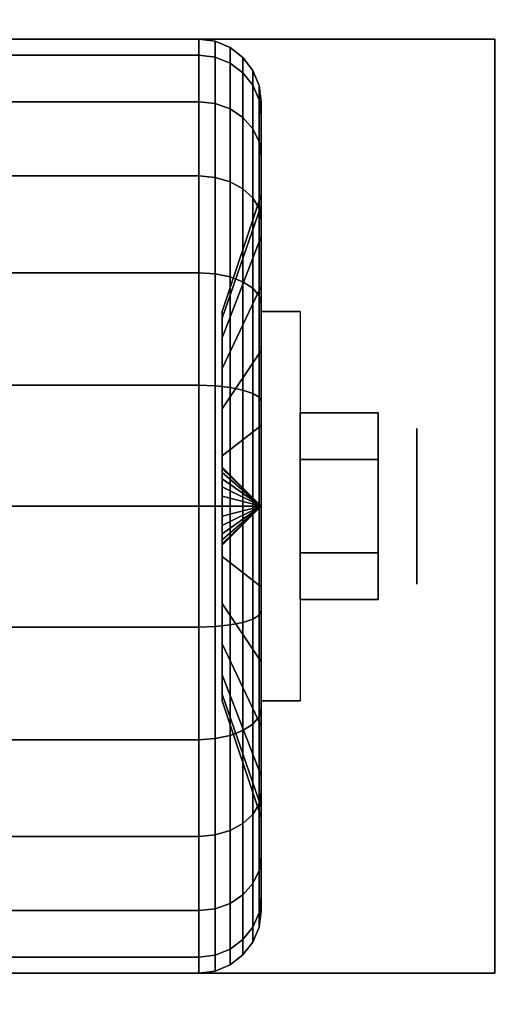
# Model space of a CAD drawing. Extents: x -60 to 60, y -44 to 44.
# Drawn here: x 57 to 58, y 10 to 12 of the extents above; entities that cross this region are included whole.
import ezdxf

# ---------------------------------------------------------------- set-up
doc = ezdxf.new("R2010")
doc.units = 0
for name, color, linetype in [('3D', 254, 'CONTINUOUS'), ('3D-BLACK', 250, 'CONTINUOUS'), ('3D-CHROME', 254, 'CONTINUOUS'), ('3D-COLDROLL', 252, 'CONTINUOUS'), ('3D-FLAT', 7, 'CONTINUOUS'), ('3D-NON', 43, 'CONTINUOUS')]:
    doc.layers.add(name, color=color, linetype=linetype)

msp = doc.modelspace()

# ---------------------------------------------------------------- linework, layer by layer
at = {"layer": '3D', "extrusion": (-1, 0, 0)}
msp.add_circle((-11, 1.125, -57.8875), 0.1875, dxfattribs=at)
at = {"layer": '3D', "extrusion": (1, 0, 0)}
msp.add_arc((11, 1.125, 57.5125), 0.4688, 180, 0, dxfattribs=at)
at = {"layer": '3D'}
for points in [[(57.5125, 11, 1.125), (57.4188, 11.0938, 1.125), (57.4188, 11.0906, 1.1007), (57.5125, 11, 1.125)], [(57.5125, 11, 1.125), (57.4188, 11.0906, 1.1493), (57.4188, 11.0938, 1.125), (57.5125, 11, 1.125)], [(57.5125, 11, 1.125), (57.4188, 11.0906, 1.1007), (57.4188, 11.0812, 1.0781), (57.5125, 11, 1.125)], [(57.5125, 11, 1.125), (57.4188, 11.0812, 1.1719), (57.4188, 11.0906, 1.1493), (57.5125, 11, 1.125)], [(57.5125, 11, 1.125), (57.4188, 11.0812, 1.0781), (57.4188, 11.0663, 1.0587), (57.5125, 11, 1.125)], [(57.5125, 11, 1.125), (57.4188, 11.0663, 1.1913), (57.4188, 11.0812, 1.1719), (57.5125, 11, 1.125)], [(57.5125, 11, 1.125), (57.4188, 11.0663, 1.0587), (57.4188, 11.0469, 1.0438), (57.5125, 11, 1.125)], [(57.5125, 11, 1.125), (57.4188, 11.0469, 1.2062), (57.4188, 11.0663, 1.1913), (57.5125, 11, 1.125)], [(57.5125, 11, 1.125), (57.4188, 11.0469, 1.0438), (57.4188, 11.0243, 1.0344), (57.5125, 11, 1.125)], [(57.5125, 11, 1.125), (57.4188, 11.0243, 1.2156), (57.4188, 11.0469, 1.2062), (57.5125, 11, 1.125)], [(57.5125, 11, 1.125), (57.4188, 11.0243, 1.0344), (57.4188, 11, 1.0312), (57.5125, 11, 1.125)], [(57.5125, 11, 1.125), (57.4188, 11, 1.2188), (57.4188, 11.0243, 1.2156), (57.5125, 11, 1.125)], [(57.5125, 11, 1.125), (57.4188, 10.9094, 1.1007), (57.4188, 10.9062, 1.125), (57.5125, 11, 1.125)], [(57.5125, 11, 1.125), (57.4188, 10.9188, 1.0781), (57.4188, 10.9094, 1.1007), (57.5125, 11, 1.125)], [(57.5125, 11, 1.125), (57.4188, 10.9337, 1.0587), (57.4188, 10.9188, 1.0781), (57.5125, 11, 1.125)], [(57.5125, 11, 1.125), (57.4188, 10.9531, 1.0438), (57.4188, 10.9337, 1.0587), (57.5125, 11, 1.125)], [(57.5125, 11, 1.125), (57.4188, 10.9757, 1.0344), (57.4188, 10.9531, 1.0438), (57.5125, 11, 1.125)], [(57.5125, 11, 1.125), (57.4188, 11, 1.0312), (57.4188, 10.9757, 1.0344), (57.5125, 11, 1.125)], [(57.5125, 11, 1.125), (57.4188, 10.9757, 1.2156), (57.4188, 11, 1.2188), (57.5125, 11, 1.125)], [(57.5125, 11, 1.125), (57.4188, 10.9531, 1.2062), (57.4188, 10.9757, 1.2156), (57.5125, 11, 1.125)], [(57.5125, 11, 1.125), (57.4188, 10.9337, 1.1913), (57.4188, 10.9531, 1.2062), (57.5125, 11, 1.125)], [(57.5125, 11, 1.125), (57.4188, 10.9188, 1.1719), (57.4188, 10.9337, 1.1913), (57.5125, 11, 1.125)], [(57.5125, 11, 1.125), (57.4188, 10.9094, 1.1493), (57.4188, 10.9188, 1.1719), (57.5125, 11, 1.125)], [(57.5125, 11, 1.125), (57.4188, 10.9062, 1.125), (57.4188, 10.9094, 1.1493), (57.5125, 11, 1.125)]]:
    msp.add_3dface(points, dxfattribs=at)
at = {"layer": '3D-BLACK'}
for points in [[(57.3625, 12.125, 1.125), (56.5375, 12.125, 1.125), (56.5375, 12.0867, 0.8338), (57.3625, 12.0867, 0.8338)], [(57.3625, 12.0867, 1.4162), (56.5375, 12.0867, 1.4162), (56.5375, 12.125, 1.125), (57.3625, 12.125, 1.125)], [(57.4013, 12.1199, 1.125), (57.3625, 12.125, 1.125), (57.3625, 12.0867, 0.8338), (57.4013, 12.0817, 0.8352)], [(57.4013, 12.0817, 1.4148), (57.3625, 12.0867, 1.4162), (57.3625, 12.125, 1.125), (57.4013, 12.1199, 1.125)], [(57.4375, 12.1049, 1.125), (57.4013, 12.1199, 1.125), (57.4013, 12.0817, 0.8352), (57.4375, 12.0673, 0.839)], [(57.4375, 12.0673, 1.411), (57.4013, 12.0817, 1.4148), (57.4013, 12.1199, 1.125), (57.4375, 12.1049, 1.125)], [(57.4686, 12.0811, 1.125), (57.4375, 12.1049, 1.125), (57.4375, 12.0673, 0.839), (57.4686, 12.0442, 0.8452)], [(57.4686, 12.0442, 1.4048), (57.4375, 12.0673, 1.411), (57.4375, 12.1049, 1.125), (57.4686, 12.0811, 1.125)], [(57.3625, 12.0867, 0.8338), (56.5375, 12.0867, 0.8338), (56.5375, 11.9743, 0.5625), (57.3625, 11.9743, 0.5625)], [(57.3625, 11.9743, 1.6875), (56.5375, 11.9743, 1.6875), (56.5375, 12.0867, 1.4162), (57.3625, 12.0867, 1.4162)], [(57.4013, 12.0817, 0.8352), (57.3625, 12.0867, 0.8338), (57.3625, 11.9743, 0.5625), (57.4013, 11.9699, 0.5651)], [(57.4013, 11.9699, 1.6849), (57.3625, 11.9743, 1.6875), (57.3625, 12.0867, 1.4162), (57.4013, 12.0817, 1.4148)], [(57.4375, 12.0673, 0.839), (57.4013, 12.0817, 0.8352), (57.4013, 11.9699, 0.5651), (57.4375, 11.9569, 0.5725)], [(57.4375, 11.9569, 1.6775), (57.4013, 11.9699, 1.6849), (57.4013, 12.0817, 1.4148), (57.4375, 12.0673, 1.411)], [(57.4924, 12.05, 1.125), (57.4686, 12.0811, 1.125), (57.4686, 12.0442, 0.8452), (57.4924, 12.0142, 0.8532)], [(57.4924, 12.0142, 1.3968), (57.4686, 12.0442, 1.4048), (57.4686, 12.0811, 1.125), (57.4924, 12.05, 1.125)], [(57.4686, 12.0442, 0.8452), (57.4375, 12.0673, 0.839), (57.4375, 11.9569, 0.5725), (57.4686, 11.9362, 0.5845)], [(57.4686, 11.9362, 1.6655), (57.4375, 11.9569, 1.6775), (57.4375, 12.0673, 1.411), (57.4686, 12.0442, 1.4048)], [(57.5074, 12.0138, 1.125), (57.4924, 12.05, 1.125), (57.4924, 12.0142, 0.8532), (57.5074, 11.9793, 0.8626)], [(57.5074, 11.9793, 1.3874), (57.4924, 12.0142, 1.3968), (57.4924, 12.05, 1.125), (57.5074, 12.0138, 1.125)], [(57.4924, 12.0142, 0.8532), (57.4686, 12.0442, 0.8452), (57.4686, 11.9362, 0.5845), (57.4924, 11.9093, 0.6)], [(57.4924, 11.9093, 1.65), (57.4686, 11.9362, 1.6655), (57.4686, 12.0442, 1.4048), (57.4924, 12.0142, 1.3968)], [(57.5074, 11.9793, 0.8626), (57.4924, 12.0142, 0.8532), (57.4924, 11.9093, 0.6), (57.5074, 11.878, 0.6181)], [(57.5074, 11.878, 1.6319), (57.4924, 11.9093, 1.65), (57.4924, 12.0142, 1.3968), (57.5074, 11.9793, 1.3874)], [(57.5125, 11.975, 1.125), (57.5074, 12.0138, 1.125), (57.5074, 11.9793, 0.8626), (57.5125, 11.9418, 0.8727)], [(57.5125, 11.9418, 1.3773), (57.5074, 11.9793, 1.3874), (57.5074, 12.0138, 1.125), (57.5125, 11.975, 1.125)], [(57.5125, 11.9418, 0.8727), (57.5074, 11.9793, 0.8626), (57.5074, 11.878, 0.6181), (57.5125, 11.8444, 0.6375)], [(57.5125, 11.8444, 1.6125), (57.5074, 11.878, 1.6319), (57.5074, 11.9793, 1.3874), (57.5125, 11.9418, 1.3773)], [(57.3625, 11.9743, 0.5625), (56.5375, 11.9743, 0.5625), (56.5375, 11.7955, 0.3295), (57.3625, 11.7955, 0.3295)], [(57.3625, 11.7955, 1.9205), (56.5375, 11.7955, 1.9205), (56.5375, 11.9743, 1.6875), (57.3625, 11.9743, 1.6875)], [(57.4013, 11.9699, 0.5651), (57.3625, 11.9743, 0.5625), (57.3625, 11.7955, 0.3295), (57.4013, 11.7919, 0.3331)], [(57.4013, 11.7919, 1.9169), (57.3625, 11.7955, 1.9205), (57.3625, 11.9743, 1.6875), (57.4013, 11.9699, 1.6849)], [(57.4375, 11.9569, 0.5725), (57.4013, 11.9699, 0.5651), (57.4013, 11.7919, 0.3331), (57.4375, 11.7813, 0.3437)], [(57.4375, 11.7813, 1.9063), (57.4013, 11.7919, 1.9169), (57.4013, 11.9699, 1.6849), (57.4375, 11.9569, 1.6775)], [(57.4686, 11.9362, 0.5845), (57.4375, 11.9569, 0.5725), (57.4375, 11.7813, 0.3437), (57.4686, 11.7644, 0.3606)], [(57.4686, 11.7644, 1.8894), (57.4375, 11.7813, 1.9063), (57.4375, 11.9569, 1.6775), (57.4686, 11.9362, 1.6655)], [(57.5125, 11.75, 1.125), (57.5125, 11.975, 1.125), (57.5125, 11.9418, 0.8727), (57.5125, 11.7244, 0.9309)], [(57.5125, 11.7244, 1.3191), (57.5125, 11.9418, 1.3773), (57.5125, 11.975, 1.125), (57.5125, 11.75, 1.125)], [(57.4924, 11.9093, 0.6), (57.4686, 11.9362, 0.5845), (57.4686, 11.7644, 0.3606), (57.4924, 11.7425, 0.3825)], [(57.4924, 11.7425, 1.8675), (57.4686, 11.7644, 1.8894), (57.4686, 11.9362, 1.6655), (57.4924, 11.9093, 1.65)], [(57.5125, 11.7244, 0.9309), (57.5125, 11.9418, 0.8727), (57.5125, 11.8444, 0.6375), (57.5125, 11.6495, 0.75)], [(57.5125, 11.6495, 1.5), (57.5125, 11.8444, 1.6125), (57.5125, 11.9418, 1.3773), (57.5125, 11.7244, 1.3191)], [(57.5074, 11.878, 0.6181), (57.4924, 11.9093, 0.6), (57.4924, 11.7425, 0.3825), (57.5074, 11.7169, 0.4081)], [(57.5074, 11.7169, 1.8419), (57.4924, 11.7425, 1.8675), (57.4924, 11.9093, 1.65), (57.5074, 11.878, 1.6319)], [(57.5125, 11.8444, 0.6375), (57.5074, 11.878, 0.6181), (57.5074, 11.7169, 0.4081), (57.5125, 11.6894, 0.4356)], [(57.5125, 11.6894, 1.8144), (57.5074, 11.7169, 1.8419), (57.5074, 11.878, 1.6319), (57.5125, 11.8444, 1.6125)], [(57.5125, 11.6495, 0.75), (57.5125, 11.8444, 0.6375), (57.5125, 11.6894, 0.4356), (57.5125, 11.5303, 0.5947)], [(57.5125, 11.5303, 1.6553), (57.5125, 11.6894, 1.8144), (57.5125, 11.8444, 1.6125), (57.5125, 11.6495, 1.5)], [(57.3625, 11.7955, 0.3295), (56.5375, 11.7955, 0.3295), (56.5375, 11.5625, 0.1507), (57.3625, 11.5625, 0.1507)], [(57.3625, 11.5625, 2.0993), (56.5375, 11.5625, 2.0993), (56.5375, 11.7955, 1.9205), (57.3625, 11.7955, 1.9205)], [(57.4013, 11.7919, 0.3331), (57.3625, 11.7955, 0.3295), (57.3625, 11.5625, 0.1507), (57.4013, 11.5599, 0.1551)], [(57.4013, 11.5599, 2.0949), (57.3625, 11.5625, 2.0993), (57.3625, 11.7955, 1.9205), (57.4013, 11.7919, 1.9169)], [(57.4375, 11.7813, 0.3437), (57.4013, 11.7919, 0.3331), (57.4013, 11.5599, 0.1551), (57.4375, 11.5525, 0.1681)], [(57.4375, 11.5525, 2.0819), (57.4013, 11.5599, 2.0949), (57.4013, 11.7919, 1.9169), (57.4375, 11.7813, 1.9063)], [(57.4686, 11.7644, 0.3606), (57.4375, 11.7813, 0.3437), (57.4375, 11.5525, 0.1681), (57.4686, 11.5405, 0.1888)], [(57.4686, 11.5405, 2.0612), (57.4375, 11.5525, 2.0819), (57.4375, 11.7813, 1.9063), (57.4686, 11.7644, 1.8894)], [(57.4188, 11.4688, 1.125), (57.5125, 11.75, 1.125), (57.5125, 11.7244, 0.9309), (57.4188, 11.4528, 1.0037)], [(57.4188, 11.4528, 1.2463), (57.5125, 11.7244, 1.3191), (57.5125, 11.75, 1.125), (57.4188, 11.4688, 1.125)], [(57.4924, 11.7425, 0.3825), (57.4686, 11.7644, 0.3606), (57.4686, 11.5405, 0.1888), (57.4924, 11.525, 0.2157)], [(57.4924, 11.525, 2.0343), (57.4686, 11.5405, 2.0612), (57.4686, 11.7644, 1.8894), (57.4924, 11.7425, 1.8675)], [(57.5074, 11.7169, 0.4081), (57.4924, 11.7425, 0.3825), (57.4924, 11.525, 0.2157), (57.5074, 11.5069, 0.247)], [(57.5074, 11.5069, 2.003), (57.4924, 11.525, 2.0343), (57.4924, 11.7425, 1.8675), (57.5074, 11.7169, 1.8419)], [(57.4188, 11.4528, 1.0037), (57.5125, 11.7244, 0.9309), (57.5125, 11.6495, 0.75), (57.4188, 11.4059, 0.8906)], [(57.4188, 11.4059, 1.3594), (57.5125, 11.6495, 1.5), (57.5125, 11.7244, 1.3191), (57.4188, 11.4528, 1.2463)], [(57.5125, 11.6894, 0.4356), (57.5074, 11.7169, 0.4081), (57.5074, 11.5069, 0.247), (57.5125, 11.4875, 0.2806)], [(57.5125, 11.4875, 1.9694), (57.5074, 11.5069, 2.003), (57.5074, 11.7169, 1.8419), (57.5125, 11.6894, 1.8144)], [(57.5125, 11.5303, 0.5947), (57.5125, 11.6894, 0.4356), (57.5125, 11.4875, 0.2806), (57.5125, 11.375, 0.4755)], [(57.5125, 11.375, 1.7745), (57.5125, 11.4875, 1.9694), (57.5125, 11.6894, 1.8144), (57.5125, 11.5303, 1.6553)], [(57.4188, 11.4059, 0.8906), (57.5125, 11.6495, 0.75), (57.5125, 11.5303, 0.5947), (57.4188, 11.3315, 0.7935)], [(57.4188, 11.3315, 1.4565), (57.5125, 11.5303, 1.6553), (57.5125, 11.6495, 1.5), (57.4188, 11.4059, 1.3594)], [(57.3625, 11.5625, 0.1507), (56.5375, 11.5625, 0.1507), (56.5375, 11.2912, 0.0383), (57.3625, 11.2912, 0.0383)], [(57.3625, 11.2912, 2.2117), (56.5375, 11.2912, 2.2117), (56.5375, 11.5625, 2.0993), (57.3625, 11.5625, 2.0993)], [(57.4013, 11.5599, 0.1551), (57.3625, 11.5625, 0.1507), (57.3625, 11.2912, 0.0383), (57.4013, 11.2898, 0.0433)], [(57.4013, 11.2898, 2.2067), (57.3625, 11.2912, 2.2117), (57.3625, 11.5625, 2.0993), (57.4013, 11.5599, 2.0949)], [(57.4375, 11.5525, 0.1681), (57.4013, 11.5599, 0.1551), (57.4013, 11.2898, 0.0433), (57.4375, 11.286, 0.0577)], [(57.4375, 11.286, 2.1923), (57.4013, 11.2898, 2.2067), (57.4013, 11.5599, 2.0949), (57.4375, 11.5525, 2.0819)], [(57.4686, 11.5405, 0.1888), (57.4375, 11.5525, 0.1681), (57.4375, 11.286, 0.0577), (57.4686, 11.2798, 0.0808)], [(57.4686, 11.2798, 2.1692), (57.4375, 11.286, 2.1923), (57.4375, 11.5525, 2.0819), (57.4686, 11.5405, 2.0612)], [(57.4188, 11.3315, 0.7935), (57.5125, 11.5303, 0.5947), (57.5125, 11.375, 0.4755), (57.4188, 11.2344, 0.7191)], [(57.4188, 11.2344, 1.5309), (57.5125, 11.375, 1.7745), (57.5125, 11.5303, 1.6553), (57.4188, 11.3315, 1.4565)], [(57.4924, 11.525, 0.2157), (57.4686, 11.5405, 0.1888), (57.4686, 11.2798, 0.0808), (57.4924, 11.2718, 0.1108)], [(57.4924, 11.2718, 2.1392), (57.4686, 11.2798, 2.1692), (57.4686, 11.5405, 2.0612), (57.4924, 11.525, 2.0343)], [(57.5074, 11.5069, 0.247), (57.4924, 11.525, 0.2157), (57.4924, 11.2718, 0.1108), (57.5074, 11.2624, 0.1457)], [(57.5074, 11.2624, 2.1043), (57.4924, 11.2718, 2.1392), (57.4924, 11.525, 2.0343), (57.5074, 11.5069, 2.003)], [(57.5125, 11.4875, 0.2806), (57.5074, 11.5069, 0.247), (57.5074, 11.2624, 0.1457), (57.5125, 11.2523, 0.1832)], [(57.5125, 11.2523, 2.0668), (57.5074, 11.2624, 2.1043), (57.5074, 11.5069, 2.003), (57.5125, 11.4875, 1.9694)], [(57.5125, 11.375, 0.4755), (57.5125, 11.4875, 0.2806), (57.5125, 11.2523, 0.1832), (57.5125, 11.1941, 0.4006)], [(57.5125, 11.1941, 1.8494), (57.5125, 11.2523, 2.0668), (57.5125, 11.4875, 1.9694), (57.5125, 11.375, 1.7745)], [(57.4188, 11.2344, 0.7191), (57.5125, 11.375, 0.4755), (57.5125, 11.1941, 0.4006), (57.4188, 11.1213, 0.6722)], [(57.4188, 11.1213, 1.5778), (57.5125, 11.1941, 1.8494), (57.5125, 11.375, 1.7745), (57.4188, 11.2344, 1.5309)], [(57.3625, 11.2912, 0.0383), (56.5375, 11.2912, 0.0383), (56.5375, 11), (57.3625, 11)], [(57.3625, 11, 2.25), (56.5375, 11, 2.25), (56.5375, 11.2912, 2.2117), (57.3625, 11.2912, 2.2117)], [(57.4013, 11.2898, 0.0433), (57.3625, 11.2912, 0.0383), (57.3625, 11), (57.4013, 11, 0.0051)], [(57.4013, 11, 2.2449), (57.3625, 11, 2.25), (57.3625, 11.2912, 2.2117), (57.4013, 11.2898, 2.2067)], [(57.4375, 11.286, 0.0577), (57.4013, 11.2898, 0.0433), (57.4013, 11, 0.0051), (57.4375, 11, 0.0201)], [(57.4375, 11, 2.2299), (57.4013, 11, 2.2449), (57.4013, 11.2898, 2.2067), (57.4375, 11.286, 2.1923)], [(57.4686, 11.2798, 0.0808), (57.4375, 11.286, 0.0577), (57.4375, 11, 0.0201), (57.4686, 11, 0.0439)], [(57.4686, 11, 2.2061), (57.4375, 11, 2.2299), (57.4375, 11.286, 2.1923), (57.4686, 11.2798, 2.1692)], [(57.4924, 11.2718, 0.1108), (57.4686, 11.2798, 0.0808), (57.4686, 11, 0.0439), (57.4924, 11, 0.075)], [(57.4924, 11, 2.175), (57.4686, 11, 2.2061), (57.4686, 11.2798, 2.1692), (57.4924, 11.2718, 2.1392)], [(57.5074, 11.2624, 0.1457), (57.4924, 11.2718, 0.1108), (57.4924, 11, 0.075), (57.5074, 11, 0.1112)], [(57.5074, 11, 2.1388), (57.4924, 11, 2.175), (57.4924, 11.2718, 2.1392), (57.5074, 11.2624, 2.1043)], [(57.5125, 11.2523, 0.1832), (57.5074, 11.2624, 0.1457), (57.5074, 11, 0.1112), (57.5125, 11, 0.15)], [(57.5125, 11, 2.1), (57.5074, 11, 2.1388), (57.5074, 11.2624, 2.1043), (57.5125, 11.2523, 2.0668)], [(57.5125, 11.1941, 0.4006), (57.5125, 11.2523, 0.1832), (57.5125, 11, 0.15), (57.5125, 11, 0.375)], [(57.5125, 11, 1.875), (57.5125, 11, 2.1), (57.5125, 11.2523, 2.0668), (57.5125, 11.1941, 1.8494)], [(57.4188, 11.1213, 0.6722), (57.5125, 11.1941, 0.4006), (57.5125, 11, 0.375), (57.4188, 11, 0.6562)], [(57.4188, 11, 1.5938), (57.5125, 11, 1.875), (57.5125, 11.1941, 1.8494), (57.4188, 11.1213, 1.5778)], [(57.3625, 11), (56.5375, 11), (56.5375, 10.7088, 0.0383), (57.3625, 10.7088, 0.0383)], [(57.3625, 10.7088, 2.2117), (56.5375, 10.7088, 2.2117), (56.5375, 11, 2.25), (57.3625, 11, 2.25)], [(57.4013, 11, 0.0051), (57.3625, 11), (57.3625, 10.7088, 0.0383), (57.4013, 10.7102, 0.0433)], [(57.4013, 10.7102, 2.2067), (57.3625, 10.7088, 2.2117), (57.3625, 11, 2.25), (57.4013, 11, 2.2449)], [(57.4375, 11, 0.0201), (57.4013, 11, 0.0051), (57.4013, 10.7102, 0.0433), (57.4375, 10.714, 0.0577)], [(57.4375, 10.714, 2.1923), (57.4013, 10.7102, 2.2067), (57.4013, 11, 2.2449), (57.4375, 11, 2.2299)], [(57.4188, 11, 0.6562), (57.5125, 11, 0.375), (57.5125, 10.8059, 0.4006), (57.4188, 10.8787, 0.6722)], [(57.4188, 10.8787, 1.5778), (57.5125, 10.8059, 1.8494), (57.5125, 11, 1.875), (57.4188, 11, 1.5938)], [(57.4686, 11, 0.0439), (57.4375, 11, 0.0201), (57.4375, 10.714, 0.0577), (57.4686, 10.7202, 0.0808)], [(57.4686, 10.7202, 2.1692), (57.4375, 10.714, 2.1923), (57.4375, 11, 2.2299), (57.4686, 11, 2.2061)], [(57.4924, 11, 0.075), (57.4686, 11, 0.0439), (57.4686, 10.7202, 0.0808), (57.4924, 10.7282, 0.1108)], [(57.4924, 10.7282, 2.1392), (57.4686, 10.7202, 2.1692), (57.4686, 11, 2.2061), (57.4924, 11, 2.175)], [(57.5074, 11, 0.1112), (57.4924, 11, 0.075), (57.4924, 10.7282, 0.1108), (57.5074, 10.7376, 0.1457)], [(57.5074, 10.7376, 2.1043), (57.4924, 10.7282, 2.1392), (57.4924, 11, 2.175), (57.5074, 11, 2.1388)], [(57.5125, 11, 0.15), (57.5074, 11, 0.1112), (57.5074, 10.7376, 0.1457), (57.5125, 10.7477, 0.1832)], [(57.5125, 10.7477, 2.0668), (57.5074, 10.7376, 2.1043), (57.5074, 11, 2.1388), (57.5125, 11, 2.1)], [(57.5125, 11, 0.375), (57.5125, 11, 0.15), (57.5125, 10.7477, 0.1832), (57.5125, 10.8059, 0.4006)], [(57.5125, 10.8059, 1.8494), (57.5125, 10.7477, 2.0668), (57.5125, 11, 2.1), (57.5125, 11, 1.875)], [(57.4188, 10.8787, 0.6722), (57.5125, 10.8059, 0.4006), (57.5125, 10.625, 0.4755), (57.4188, 10.7656, 0.7191)], [(57.4188, 10.7656, 1.5309), (57.5125, 10.625, 1.7745), (57.5125, 10.8059, 1.8494), (57.4188, 10.8787, 1.5778)], [(57.5125, 10.8059, 0.4006), (57.5125, 10.7477, 0.1832), (57.5125, 10.5125, 0.2806), (57.5125, 10.625, 0.4755)], [(57.5125, 10.625, 1.7745), (57.5125, 10.5125, 1.9694), (57.5125, 10.7477, 2.0668), (57.5125, 10.8059, 1.8494)], [(57.4188, 10.7656, 0.7191), (57.5125, 10.625, 0.4755), (57.5125, 10.4697, 0.5947), (57.4188, 10.6685, 0.7935)], [(57.4188, 10.6685, 1.4565), (57.5125, 10.4697, 1.6553), (57.5125, 10.625, 1.7745), (57.4188, 10.7656, 1.5309)], [(57.5125, 10.7477, 0.1832), (57.5074, 10.7376, 0.1457), (57.5074, 10.4931, 0.247), (57.5125, 10.5125, 0.2806)], [(57.5125, 10.5125, 1.9694), (57.5074, 10.4931, 2.003), (57.5074, 10.7376, 2.1043), (57.5125, 10.7477, 2.0668)], [(57.4924, 10.7282, 0.1108), (57.4686, 10.7202, 0.0808), (57.4686, 10.4595, 0.1888), (57.4924, 10.475, 0.2157)], [(57.4924, 10.475, 2.0343), (57.4686, 10.4595, 2.0612), (57.4686, 10.7202, 2.1692), (57.4924, 10.7282, 2.1392)], [(57.5074, 10.7376, 0.1457), (57.4924, 10.7282, 0.1108), (57.4924, 10.475, 0.2157), (57.5074, 10.4931, 0.247)], [(57.5074, 10.4931, 2.003), (57.4924, 10.475, 2.0343), (57.4924, 10.7282, 2.1392), (57.5074, 10.7376, 2.1043)], [(57.3625, 10.7088, 0.0383), (56.5375, 10.7088, 0.0383), (56.5375, 10.4375, 0.1507), (57.3625, 10.4375, 0.1507)], [(57.3625, 10.4375, 2.0993), (56.5375, 10.4375, 2.0993), (56.5375, 10.7088, 2.2117), (57.3625, 10.7088, 2.2117)], [(57.4013, 10.7102, 0.0433), (57.3625, 10.7088, 0.0383), (57.3625, 10.4375, 0.1507), (57.4013, 10.4401, 0.1551)], [(57.4013, 10.4401, 2.0949), (57.3625, 10.4375, 2.0993), (57.3625, 10.7088, 2.2117), (57.4013, 10.7102, 2.2067)], [(57.4375, 10.714, 0.0577), (57.4013, 10.7102, 0.0433), (57.4013, 10.4401, 0.1551), (57.4375, 10.4475, 0.1681)], [(57.4375, 10.4475, 2.0819), (57.4013, 10.4401, 2.0949), (57.4013, 10.7102, 2.2067), (57.4375, 10.714, 2.1923)], [(57.4686, 10.7202, 0.0808), (57.4375, 10.714, 0.0577), (57.4375, 10.4475, 0.1681), (57.4686, 10.4595, 0.1888)], [(57.4686, 10.4595, 2.0612), (57.4375, 10.4475, 2.0819), (57.4375, 10.714, 2.1923), (57.4686, 10.7202, 2.1692)], [(57.4188, 10.6685, 0.7935), (57.5125, 10.4697, 0.5947), (57.5125, 10.3505, 0.75), (57.4188, 10.5941, 0.8906)], [(57.4188, 10.5941, 1.3594), (57.5125, 10.3505, 1.5), (57.5125, 10.4697, 1.6553), (57.4188, 10.6685, 1.4565)], [(57.5125, 10.625, 0.4755), (57.5125, 10.5125, 0.2806), (57.5125, 10.3106, 0.4356), (57.5125, 10.4697, 0.5947)], [(57.5125, 10.4697, 1.6553), (57.5125, 10.3106, 1.8144), (57.5125, 10.5125, 1.9694), (57.5125, 10.625, 1.7745)], [(57.4188, 10.5941, 0.8906), (57.5125, 10.3505, 0.75), (57.5125, 10.2756, 0.9309), (57.4188, 10.5472, 1.0037)], [(57.4188, 10.5472, 1.2463), (57.5125, 10.2756, 1.3191), (57.5125, 10.3505, 1.5), (57.4188, 10.5941, 1.3594)], [(57.4188, 10.5472, 1.0037), (57.5125, 10.2756, 0.9309), (57.5125, 10.25, 1.125), (57.4188, 10.5312, 1.125)], [(57.4188, 10.5312, 1.125), (57.5125, 10.25, 1.125), (57.5125, 10.2756, 1.3191), (57.4188, 10.5472, 1.2463)], [(57.5125, 10.5125, 0.2806), (57.5074, 10.4931, 0.247), (57.5074, 10.2831, 0.4081), (57.5125, 10.3106, 0.4356)], [(57.5125, 10.3106, 1.8144), (57.5074, 10.2831, 1.8419), (57.5074, 10.4931, 2.003), (57.5125, 10.5125, 1.9694)], [(57.5074, 10.4931, 0.247), (57.4924, 10.475, 0.2157), (57.4924, 10.2575, 0.3825), (57.5074, 10.2831, 0.4081)], [(57.5074, 10.2831, 1.8419), (57.4924, 10.2575, 1.8675), (57.4924, 10.475, 2.0343), (57.5074, 10.4931, 2.003)], [(57.4924, 10.475, 0.2157), (57.4686, 10.4595, 0.1888), (57.4686, 10.2356, 0.3606), (57.4924, 10.2575, 0.3825)], [(57.4924, 10.2575, 1.8675), (57.4686, 10.2356, 1.8894), (57.4686, 10.4595, 2.0612), (57.4924, 10.475, 2.0343)], [(57.5125, 10.4697, 0.5947), (57.5125, 10.3106, 0.4356), (57.5125, 10.1556, 0.6375), (57.5125, 10.3505, 0.75)], [(57.5125, 10.3505, 1.5), (57.5125, 10.1556, 1.6125), (57.5125, 10.3106, 1.8144), (57.5125, 10.4697, 1.6553)], [(57.3625, 10.4375, 0.1507), (56.5375, 10.4375, 0.1507), (56.5375, 10.2045, 0.3295), (57.3625, 10.2045, 0.3295)], [(57.3625, 10.2045, 1.9205), (56.5375, 10.2045, 1.9205), (56.5375, 10.4375, 2.0993), (57.3625, 10.4375, 2.0993)], [(57.4013, 10.4401, 0.1551), (57.3625, 10.4375, 0.1507), (57.3625, 10.2045, 0.3295), (57.4013, 10.2081, 0.3331)], [(57.4013, 10.2081, 1.9169), (57.3625, 10.2045, 1.9205), (57.3625, 10.4375, 2.0993), (57.4013, 10.4401, 2.0949)], [(57.4375, 10.4475, 0.1681), (57.4013, 10.4401, 0.1551), (57.4013, 10.2081, 0.3331), (57.4375, 10.2187, 0.3437)], [(57.4375, 10.2187, 1.9063), (57.4013, 10.2081, 1.9169), (57.4013, 10.4401, 2.0949), (57.4375, 10.4475, 2.0819)], [(57.4686, 10.4595, 0.1888), (57.4375, 10.4475, 0.1681), (57.4375, 10.2187, 0.3437), (57.4686, 10.2356, 0.3606)], [(57.4686, 10.2356, 1.8894), (57.4375, 10.2187, 1.9063), (57.4375, 10.4475, 2.0819), (57.4686, 10.4595, 2.0612)], [(57.5125, 10.3505, 0.75), (57.5125, 10.1556, 0.6375), (57.5125, 10.0582, 0.8727), (57.5125, 10.2756, 0.9309)], [(57.5125, 10.2756, 1.3191), (57.5125, 10.0582, 1.3773), (57.5125, 10.1556, 1.6125), (57.5125, 10.3505, 1.5)], [(57.5125, 10.3106, 0.4356), (57.5074, 10.2831, 0.4081), (57.5074, 10.122, 0.6181), (57.5125, 10.1556, 0.6375)], [(57.5125, 10.1556, 1.6125), (57.5074, 10.122, 1.6319), (57.5074, 10.2831, 1.8419), (57.5125, 10.3106, 1.8144)], [(57.5074, 10.2831, 0.4081), (57.4924, 10.2575, 0.3825), (57.4924, 10.0907, 0.6), (57.5074, 10.122, 0.6181)], [(57.5074, 10.122, 1.6319), (57.4924, 10.0907, 1.65), (57.4924, 10.2575, 1.8675), (57.5074, 10.2831, 1.8419)], [(57.5125, 10.2756, 0.9309), (57.5125, 10.0582, 0.8727), (57.5125, 10.025, 1.125), (57.5125, 10.25, 1.125)], [(57.5125, 10.25, 1.125), (57.5125, 10.025, 1.125), (57.5125, 10.0582, 1.3773), (57.5125, 10.2756, 1.3191)], [(57.4924, 10.2575, 0.3825), (57.4686, 10.2356, 0.3606), (57.4686, 10.0638, 0.5845), (57.4924, 10.0907, 0.6)], [(57.4924, 10.0907, 1.65), (57.4686, 10.0638, 1.6655), (57.4686, 10.2356, 1.8894), (57.4924, 10.2575, 1.8675)], [(57.4686, 10.2356, 0.3606), (57.4375, 10.2187, 0.3437), (57.4375, 10.0431, 0.5725), (57.4686, 10.0638, 0.5845)], [(57.4686, 10.0638, 1.6655), (57.4375, 10.0431, 1.6775), (57.4375, 10.2187, 1.9063), (57.4686, 10.2356, 1.8894)], [(57.3625, 10.2045, 0.3295), (56.5375, 10.2045, 0.3295), (56.5375, 10.0257, 0.5625), (57.3625, 10.0257, 0.5625)], [(57.3625, 10.0257, 1.6875), (56.5375, 10.0257, 1.6875), (56.5375, 10.2045, 1.9205), (57.3625, 10.2045, 1.9205)], [(57.4013, 10.2081, 0.3331), (57.3625, 10.2045, 0.3295), (57.3625, 10.0257, 0.5625), (57.4013, 10.0301, 0.5651)], [(57.4013, 10.0301, 1.6849), (57.3625, 10.0257, 1.6875), (57.3625, 10.2045, 1.9205), (57.4013, 10.2081, 1.9169)], [(57.4375, 10.2187, 0.3437), (57.4013, 10.2081, 0.3331), (57.4013, 10.0301, 0.5651), (57.4375, 10.0431, 0.5725)], [(57.4375, 10.0431, 1.6775), (57.4013, 10.0301, 1.6849), (57.4013, 10.2081, 1.9169), (57.4375, 10.2187, 1.9063)], [(57.5125, 10.1556, 0.6375), (57.5074, 10.122, 0.6181), (57.5074, 10.0207, 0.8626), (57.5125, 10.0582, 0.8727)], [(57.5125, 10.0582, 1.3773), (57.5074, 10.0207, 1.3874), (57.5074, 10.122, 1.6319), (57.5125, 10.1556, 1.6125)], [(57.5074, 10.122, 0.6181), (57.4924, 10.0907, 0.6), (57.4924, 9.9858, 0.8532), (57.5074, 10.0207, 0.8626)], [(57.5074, 10.0207, 1.3874), (57.4924, 9.9858, 1.3968), (57.4924, 10.0907, 1.65), (57.5074, 10.122, 1.6319)], [(57.4924, 10.0907, 0.6), (57.4686, 10.0638, 0.5845), (57.4686, 9.9558, 0.8452), (57.4924, 9.9858, 0.8532)], [(57.4924, 9.9858, 1.3968), (57.4686, 9.9558, 1.4048), (57.4686, 10.0638, 1.6655), (57.4924, 10.0907, 1.65)], [(57.4686, 10.0638, 0.5845), (57.4375, 10.0431, 0.5725), (57.4375, 9.9327, 0.839), (57.4686, 9.9558, 0.8452)], [(57.4686, 9.9558, 1.4048), (57.4375, 9.9327, 1.411), (57.4375, 10.0431, 1.6775), (57.4686, 10.0638, 1.6655)], [(57.5125, 10.0582, 0.8727), (57.5074, 10.0207, 0.8626), (57.5074, 9.9862, 1.125), (57.5125, 10.025, 1.125)], [(57.5125, 10.025, 1.125), (57.5074, 9.9862, 1.125), (57.5074, 10.0207, 1.3874), (57.5125, 10.0582, 1.3773)], [(57.4375, 10.0431, 0.5725), (57.4013, 10.0301, 0.5651), (57.4013, 9.9183, 0.8352), (57.4375, 9.9327, 0.839)], [(57.4375, 9.9327, 1.411), (57.4013, 9.9183, 1.4148), (57.4013, 10.0301, 1.6849), (57.4375, 10.0431, 1.6775)], [(57.3625, 10.0257, 0.5625), (56.5375, 10.0257, 0.5625), (56.5375, 9.9133, 0.8338), (57.3625, 9.9133, 0.8338)], [(57.3625, 9.9133, 1.4162), (56.5375, 9.9133, 1.4162), (56.5375, 10.0257, 1.6875), (57.3625, 10.0257, 1.6875)], [(57.4013, 10.0301, 0.5651), (57.3625, 10.0257, 0.5625), (57.3625, 9.9133, 0.8338), (57.4013, 9.9183, 0.8352)], [(57.4013, 9.9183, 1.4148), (57.3625, 9.9133, 1.4162), (57.3625, 10.0257, 1.6875), (57.4013, 10.0301, 1.6849)], [(57.5074, 10.0207, 0.8626), (57.4924, 9.9858, 0.8532), (57.4924, 9.95, 1.125), (57.5074, 9.9862, 1.125)], [(57.5074, 9.9862, 1.125), (57.4924, 9.95, 1.125), (57.4924, 9.9858, 1.3968), (57.5074, 10.0207, 1.3874)], [(57.4924, 9.9858, 0.8532), (57.4686, 9.9558, 0.8452), (57.4686, 9.9189, 1.125), (57.4924, 9.95, 1.125)], [(57.4924, 9.95, 1.125), (57.4686, 9.9189, 1.125), (57.4686, 9.9558, 1.4048), (57.4924, 9.9858, 1.3968)], [(57.4686, 9.9558, 0.8452), (57.4375, 9.9327, 0.839), (57.4375, 9.8951, 1.125), (57.4686, 9.9189, 1.125)], [(57.4686, 9.9189, 1.125), (57.4375, 9.8951, 1.125), (57.4375, 9.9327, 1.411), (57.4686, 9.9558, 1.4048)], [(57.4013, 9.9183, 0.8352), (57.3625, 9.9133, 0.8338), (57.3625, 9.875, 1.125), (57.4013, 9.8801, 1.125)], [(57.4013, 9.8801, 1.125), (57.3625, 9.875, 1.125), (57.3625, 9.9133, 1.4162), (57.4013, 9.9183, 1.4148)], [(57.4375, 9.9327, 0.839), (57.4013, 9.9183, 0.8352), (57.4013, 9.8801, 1.125), (57.4375, 9.8951, 1.125)], [(57.4375, 9.8951, 1.125), (57.4013, 9.8801, 1.125), (57.4013, 9.9183, 1.4148), (57.4375, 9.9327, 1.411)], [(57.3625, 9.9133, 0.8338), (56.5375, 9.9133, 0.8338), (56.5375, 9.875, 1.125), (57.3625, 9.875, 1.125)], [(57.3625, 9.875, 1.125), (56.5375, 9.875, 1.125), (56.5375, 9.9133, 1.4162), (57.3625, 9.9133, 1.4162)]]:
    msp.add_3dface(points, dxfattribs=at)
at = {"layer": '3D-CHROME'}
for points in [[(57.7938, 11.225, 1.125), (57.6063, 11.225, 1.125), (57.6063, 11.1125, 0.9301), (57.7938, 11.1125, 0.9301)], [(57.7938, 11.1125, 1.3199), (57.6063, 11.1125, 1.3199), (57.6063, 11.225, 1.125), (57.7938, 11.225, 1.125)], [(57.7938, 10.8875, 1.3199), (57.6063, 10.8875, 1.3199), (57.6063, 11.1125, 1.3199), (57.7938, 11.1125, 1.3199)], [(57.7938, 11.1125, 0.9301), (57.6063, 11.1125, 0.9301), (57.6063, 10.8875, 0.9301), (57.7938, 10.8875, 0.9301)], [(57.7938, 10.775, 1.125), (57.6063, 10.775, 1.125), (57.6063, 10.8875, 1.3199), (57.7938, 10.8875, 1.3199)], [(57.7938, 10.8875, 0.9301), (57.6063, 10.8875, 0.9301), (57.6063, 10.775, 1.125), (57.7938, 10.775, 1.125)]]:
    msp.add_3dface(points, dxfattribs=at)
at = {"layer": '3D-COLDROLL'}
for points in [[(36.15, 9.2, 36), (59.75, 9.2, 36), (59.75, 31.75, 36), (36.15, 31.75, 36)], [(36.15, 9.2, 35), (59.75, 9.2, 35), (59.75, 31.75, 35), (36.15, 31.75, 35)]]:
    msp.add_3dface(points, dxfattribs=at)
at = {"layer": '3D-FLAT'}
for points in [[(11.95, 7, 25), (59.95, 7, 25), (59.95, 39.75, 25), (11.95, 39.75, 25)], [(11.95, 7, 27), (59.95, 7, 27), (59.95, 39.75, 27), (11.95, 39.75, 27)], [(12.05, 7, 24.9), (59.85, 7, 24.9), (59.85, 37.75, 24.9), (12.05, 37.75, 24.9)], [(12.05, 7, 3), (59.85, 7, 3), (59.85, 37.75, 3), (12.05, 37.75, 3)], [(35.95, 9, 35), (59.95, 9, 35), (59.95, 36, 35), (35.95, 36, 35)], [(55.825, 9.875, 3), (58.075, 9.875, 3), (58.075, 12.125, 3), (55.825, 12.125, 3)], [(55.825, 9.875, 2.8125), (58.075, 9.875, 2.8125), (58.075, 12.125, 2.8125), (55.825, 12.125, 2.8125)], [(57.5125, 11.4688, 2.8125), (57.6063, 11.4688, 2.8125), (57.6063, 10.5312, 2.8125), (57.5125, 10.5312, 2.8125)]]:
    msp.add_3dface(points, dxfattribs=at)
at = {"layer": '3D-NON'}
for points in [[(55.825, 12.125, 2.8125), (58.075, 12.125, 2.8125), (58.075, 12.125, 3), (55.825, 12.125, 3)], [(58.075, 9.875, 2.8125), (58.075, 12.125, 2.8125), (58.075, 12.125, 3), (58.075, 9.875, 3)], [(57.4188, 11.0938, 1.125), (57.4188, 11.4688, 1.125), (57.4188, 11.4528, 1.0037), (57.4188, 11.0906, 1.1007)], [(57.4188, 11.0906, 1.1493), (57.4188, 11.4528, 1.2463), (57.4188, 11.4688, 1.125), (57.4188, 11.0938, 1.125)], [(57.5125, 11.4688, 1.125), (57.6063, 11.4688, 1.125), (57.6063, 11.4688, 2.8125), (57.5125, 11.4688, 2.8125)], [(57.4188, 11.0906, 1.1007), (57.4188, 11.4528, 1.0037), (57.4188, 11.4059, 0.8906), (57.4188, 11.0812, 1.0781)], [(57.4188, 11.0812, 1.1719), (57.4188, 11.4059, 1.3594), (57.4188, 11.4528, 1.2463), (57.4188, 11.0906, 1.1493)], [(57.4188, 11.0812, 1.0781), (57.4188, 11.4059, 0.8906), (57.4188, 11.3315, 0.7935), (57.4188, 11.0663, 1.0587)], [(57.4188, 11.0663, 1.1913), (57.4188, 11.3315, 1.4565), (57.4188, 11.4059, 1.3594), (57.4188, 11.0812, 1.1719)], [(57.4188, 11.0663, 1.0587), (57.4188, 11.3315, 0.7935), (57.4188, 11.2344, 0.7191), (57.4188, 11.0469, 1.0438)], [(57.4188, 11.0469, 1.2062), (57.4188, 11.2344, 1.5309), (57.4188, 11.3315, 1.4565), (57.4188, 11.0663, 1.1913)], [(57.4188, 11.0469, 1.0438), (57.4188, 11.2344, 0.7191), (57.4188, 11.1213, 0.6722), (57.4188, 11.0243, 1.0344)], [(57.4188, 11.0243, 1.2156), (57.4188, 11.1213, 1.5778), (57.4188, 11.2344, 1.5309), (57.4188, 11.0469, 1.2062)], [(57.4188, 11.0243, 1.0344), (57.4188, 11.1213, 0.6722), (57.4188, 11, 0.6562), (57.4188, 11, 1.0312)], [(57.4188, 11, 1.2188), (57.4188, 11, 1.5938), (57.4188, 11.1213, 1.5778), (57.4188, 11.0243, 1.2156)], [(57.4188, 11, 1.0312), (57.4188, 11, 0.6562), (57.4188, 10.8787, 0.6722), (57.4188, 10.9757, 1.0344)], [(57.4188, 10.9757, 1.2156), (57.4188, 10.8787, 1.5778), (57.4188, 11, 1.5938), (57.4188, 11, 1.2188)], [(57.4188, 10.9757, 1.0344), (57.4188, 10.8787, 0.6722), (57.4188, 10.7656, 0.7191), (57.4188, 10.9531, 1.0438)], [(57.4188, 10.9531, 1.2062), (57.4188, 10.7656, 1.5309), (57.4188, 10.8787, 1.5778), (57.4188, 10.9757, 1.2156)], [(57.4188, 10.9531, 1.0438), (57.4188, 10.7656, 0.7191), (57.4188, 10.6685, 0.7935), (57.4188, 10.9337, 1.0587)], [(57.4188, 10.9337, 1.1913), (57.4188, 10.6685, 1.4565), (57.4188, 10.7656, 1.5309), (57.4188, 10.9531, 1.2062)], [(57.4188, 10.9337, 1.0587), (57.4188, 10.6685, 0.7935), (57.4188, 10.5941, 0.8906), (57.4188, 10.9188, 1.0781)], [(57.4188, 10.9188, 1.1719), (57.4188, 10.5941, 1.3594), (57.4188, 10.6685, 1.4565), (57.4188, 10.9337, 1.1913)], [(57.4188, 10.9188, 1.0781), (57.4188, 10.5941, 0.8906), (57.4188, 10.5472, 1.0037), (57.4188, 10.9094, 1.1007)], [(57.4188, 10.9094, 1.1493), (57.4188, 10.5472, 1.2463), (57.4188, 10.5941, 1.3594), (57.4188, 10.9188, 1.1719)], [(57.4188, 10.9094, 1.1007), (57.4188, 10.5472, 1.0037), (57.4188, 10.5312, 1.125), (57.4188, 10.9062, 1.125)], [(57.4188, 10.9062, 1.125), (57.4188, 10.5312, 1.125), (57.4188, 10.5472, 1.2463), (57.4188, 10.9094, 1.1493)], [(57.5125, 10.5312, 2.8125), (57.6063, 10.5312, 2.8125), (57.6063, 10.5312, 1.125), (57.5125, 10.5312, 1.125)], [(55.825, 9.875, 2.8125), (58.075, 9.875, 2.8125), (58.075, 9.875, 3), (55.825, 9.875, 3)]]:
    msp.add_3dface(points, dxfattribs=at)
at = {"layer": '3D-NON', "invisible_edges": 15}
for points in [[(57.6063, 11.4688, 2.8125), (57.6063, 11.3125, 2.8125), (57.6063, 11.4059, 0.8906), (57.6063, 11.4688, 1.125)], [(57.6063, 11.3125, 2.8125), (57.6063, 11.1562, 2.8125), (57.6063, 11.2344, 0.7191), (57.6063, 11.4059, 0.8906)], [(57.6063, 11.1562, 2.8125), (57.6063, 11, 2.8125), (57.6063, 11, 0.6562), (57.6063, 11.2344, 0.7191)], [(57.6063, 11, 2.8125), (57.6063, 10.8438, 2.8125), (57.6063, 10.7656, 0.7191), (57.6063, 11, 0.6562)], [(57.6063, 10.8438, 2.8125), (57.6063, 10.6875, 2.8125), (57.6063, 10.5941, 0.8906), (57.6063, 10.7656, 0.7191)], [(57.6063, 10.6875, 2.8125), (57.6063, 10.5312, 2.8125), (57.6063, 10.5312, 1.125), (57.6063, 10.5941, 0.8906)]]:
    msp.add_3dface(points, dxfattribs=at)

doc.saveas('drawing.dxf')
